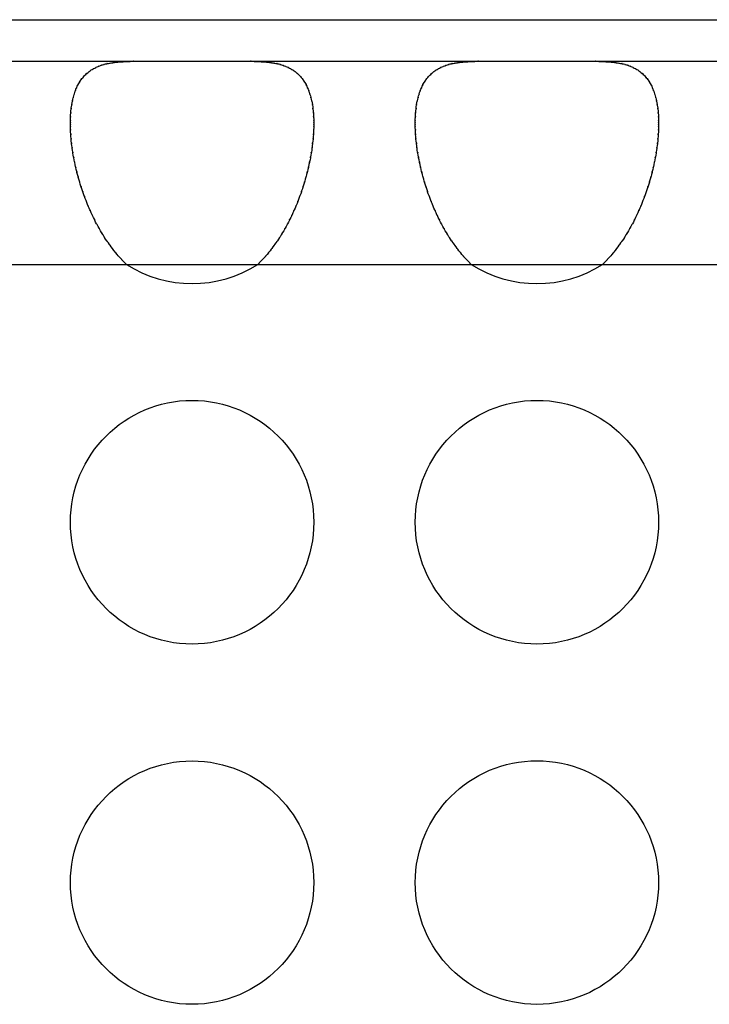
# Model space of a CAD drawing. Extents: x 6 to 293, y 6 to 205.
# Drawn here: x 56 to 58, y 64 to 66 of the extents above; entities that cross this region are included whole.
import ezdxf

# ---------------------------------------------------------------- set-up
doc = ezdxf.new("R2010")
doc.units = 0
doc.header["$MEASUREMENT"] = 0
doc.layers.add('レイヤー_6', color=6, linetype='Continuous')

# ---------------------------------------------------------------- blocks, each defined once
blk = doc.blocks.new('AI9-BLK8644')
at = {"layer": 'レイヤー_6', "color": 7}
blk.add_open_spline([(-0.0639, 0.0613), (-0.0532, 0.0613), (-0.0675, 0.0613), (-0.0568, 0.0613), (-0.0462, 0.061), (-0.0603, 0.0613), (-0.0498, 0.061), (-0.0394, 0.061), (-0.0532, 0.0613), (-0.0429, 0.061), (-0.0329, 0.0603), (-0.0462, 0.061), (-0.0363, 0.0603), (-0.0264, 0.0596), (-0.0394, 0.061), (-0.0296, 0.0599), (-0.0202, 0.0589), (-0.0329, 0.0603), (-0.0234, 0.0593), (-0.0141, 0.0579), (-0.0264, 0.0596), (-0.0172, 0.0582), (-0.0083, 0.0568), (-0.0202, 0.0589), (-0.0112, 0.0572), (-0.0024, 0.0555), (-0.0141, 0.0579), (-0.0053, 0.0562), (0.0031, 0.0534), (-0.0081, 0.0568), (0.0002, 0.0541), (0.0084, 0.0517), (-0.0024, 0.0555), (0.0057, 0.0527), (0.0134, 0.0493), (0.0031, 0.0534), (0.0109, 0.0506), (0.0184, 0.0469), (0.0084, 0.0517), (0.0158, 0.0479), (0.0231, 0.0441), (0.0134, 0.0493), (0.0207, 0.0455), (0.0276, 0.041), (0.0184, 0.0472), (0.0251, 0.0424), (0.0317, 0.0376), (0.0231, 0.0441), (0.0295, 0.0389), (0.0357, 0.0338), (0.0276, 0.041), (0.0336, 0.0355), (0.0393, 0.0296), (0.0317, 0.0376), (0.0374, 0.0314), (0.0427, 0.0251), (0.0357, 0.0338), (0.041, 0.0272), (0.0462, 0.0203), (0.0393, 0.0296), (0.0443, 0.0224), (0.0489, 0.0148), (0.0427, 0.0251), (0.0474, 0.0176), (0.0518, 0.0093), (0.0462, 0.0203), (0.0503, 0.0121), (0.0541, 0.0034), (0.0489, 0.0148), (0.0529, 0.0062), (0.0563, -0.0031), (0.0518, 0.0093), (0.0551, 0), (0.0582, -0.0096), (0.0541, 0.0034), (0.0572, -0.0065), (0.0599, -0.0169), (0.0563, -0.0031), (0.0589, -0.0134), (0.0613, -0.0238), (0.0582, -0.0096), (0.0605, -0.0203), (0.0624, -0.0317), (0.0599, -0.0169), (0.0617, -0.0279), (0.0632, -0.0396), (0.0613, -0.0238), (0.0627, -0.0362), (0.0637, -0.0479), (0.0624, -0.0317), (0.0634, -0.0441), (0.0641, -0.0568), (0.0632, -0.0396), (0.0637, -0.0527), (0.0639, -0.0589), (0.0637, -0.0506), (0.0639, -0.0568), (0.0639, -0.0637), (0.0639, -0.0548), (0.0639, -0.0613)], degree=3, knots=[0, 0, 0, 0, 1, 1, 1, 2, 2, 2, 3, 3, 3, 4, 4, 4, 5, 5, 5, 6, 6, 6, 7, 7, 7, 8, 8, 8, 9, 9, 9, 10, 10, 10, 11, 11, 11, 12, 12, 12, 13, 13, 13, 14, 14, 14, 15, 15, 15, 16, 16, 16, 17, 17, 17, 18, 18, 18, 19, 19, 19, 20, 20, 20, 21, 21, 21, 22, 22, 22, 23, 23, 23, 24, 24, 24, 25, 25, 25, 26, 26, 26, 27, 27, 27, 28, 28, 28, 29, 29, 29, 30, 30, 30, 31, 31, 31, 32, 32, 32, 33, 33, 33, 33], dxfattribs=at)
blk = doc.blocks.new('AI9-BLK8643')
at = {"layer": 'レイヤー_6', "color": 7}
blk.add_open_spline([(-0.0639, -0.0613), (-0.0639, -0.0548), (-0.0639, -0.0637), (-0.0639, -0.0568), (-0.0637, -0.0506), (-0.0639, -0.0589), (-0.0637, -0.0527), (-0.0632, -0.0396), (-0.0641, -0.0568), (-0.0634, -0.0441), (-0.0624, -0.0317), (-0.0637, -0.0479), (-0.0627, -0.0362), (-0.0613, -0.0238), (-0.0632, -0.0396), (-0.0617, -0.0279), (-0.0599, -0.0169), (-0.0624, -0.0317), (-0.0605, -0.0203), (-0.0582, -0.0096), (-0.0613, -0.0238), (-0.0589, -0.0134), (-0.0563, -0.0031), (-0.0599, -0.0169), (-0.0572, -0.0065), (-0.0541, 0.0034), (-0.0582, -0.0096), (-0.0551, 0), (-0.0517, 0.0093), (-0.0563, -0.0031), (-0.0529, 0.0062), (-0.0491, 0.0148), (-0.0541, 0.0034), (-0.0503, 0.0121), (-0.046, 0.0203), (-0.0517, 0.0093), (-0.0474, 0.0176), (-0.0427, 0.0251), (-0.0491, 0.0148), (-0.0443, 0.0224), (-0.0393, 0.0296), (-0.046, 0.0203), (-0.041, 0.0272), (-0.0357, 0.0338), (-0.0427, 0.0251), (-0.0374, 0.0314), (-0.0317, 0.0376), (-0.0393, 0.0296), (-0.0336, 0.0355), (-0.0276, 0.041), (-0.0357, 0.0338), (-0.0295, 0.0389), (-0.0231, 0.0441), (-0.0317, 0.0376), (-0.0251, 0.0424), (-0.0184, 0.0472), (-0.0276, 0.041), (-0.0207, 0.0455), (-0.0134, 0.0493), (-0.0231, 0.0441), (-0.0158, 0.0479), (-0.0083, 0.0517), (-0.0184, 0.0469), (-0.0109, 0.0506), (-0.0031, 0.0534), (-0.0134, 0.0493), (-0.0055, 0.0527), (0.0024, 0.0555), (-0.0083, 0.0517), (-0.0002, 0.0541), (0.0083, 0.0568), (-0.0031, 0.0534), (0.0055, 0.0562), (0.0141, 0.0579), (0.0024, 0.0555), (0.0112, 0.0572), (0.0202, 0.0589), (0.0083, 0.0568), (0.0172, 0.0582), (0.0265, 0.0596), (0.0141, 0.0579), (0.0234, 0.0593), (0.0329, 0.0603), (0.0202, 0.0589), (0.0298, 0.0599), (0.0394, 0.061), (0.0265, 0.0596), (0.0363, 0.0603), (0.0463, 0.061), (0.0329, 0.0603), (0.0429, 0.061), (0.0532, 0.0613), (0.0394, 0.061), (0.0498, 0.061), (0.0603, 0.0613), (0.0463, 0.061), (0.0568, 0.0613), (0.0675, 0.0613), (0.0532, 0.0613), (0.0639, 0.0613)], degree=3, knots=[0, 0, 0, 0, 1, 1, 1, 2, 2, 2, 3, 3, 3, 4, 4, 4, 5, 5, 5, 6, 6, 6, 7, 7, 7, 8, 8, 8, 9, 9, 9, 10, 10, 10, 11, 11, 11, 12, 12, 12, 13, 13, 13, 14, 14, 14, 15, 15, 15, 16, 16, 16, 17, 17, 17, 18, 18, 18, 19, 19, 19, 20, 20, 20, 21, 21, 21, 22, 22, 22, 23, 23, 23, 24, 24, 24, 25, 25, 25, 26, 26, 26, 27, 27, 27, 28, 28, 28, 29, 29, 29, 30, 30, 30, 31, 31, 31, 32, 32, 32, 33, 33, 33, 33], dxfattribs=at)
blk = doc.blocks.new('AI9-BLK8642')
at = {"layer": 'レイヤー_6', "color": 7}
blk.add_open_spline([(0.0552, -0.1387), (0.0459, -0.1294), (0.0583, -0.1421), (0.049, -0.1325), (0.0397, -0.1228), (0.0521, -0.1359), (0.0428, -0.1259), (0.0338, -0.1156), (0.0459, -0.1294), (0.0369, -0.119), (0.0282, -0.1083), (0.0397, -0.1225), (0.0311, -0.1118), (0.0225, -0.1008), (0.0338, -0.1156), (0.0254, -0.1042), (0.017, -0.0932), (0.0282, -0.1083), (0.0197, -0.0966), (0.0118, -0.0849), (0.0225, -0.1008), (0.0144, -0.0891), (0.0066, -0.0767), (0.017, -0.0932), (0.0092, -0.0808), (0.0016, -0.0684), (0.0118, -0.0849), (0.0042, -0.0725), (-0.003, -0.0594), (0.0066, -0.0767), (-0.0006, -0.0639), (-0.0077, -0.0508), (0.0016, -0.0684), (-0.0053, -0.0553), (-0.012, -0.0415), (-0.003, -0.0594), (-0.0097, -0.0463), (-0.0163, -0.0326), (-0.0077, -0.0508), (-0.014, -0.0374), (-0.0202, -0.0236), (-0.012, -0.0415), (-0.0182, -0.0277), (-0.024, -0.014), (-0.0163, -0.0326), (-0.0221, -0.0188), (-0.0276, -0.0047), (-0.0202, -0.0236), (-0.0258, -0.0091), (-0.0311, 0.005), (-0.024, -0.014), (-0.0292, 0.0002), (-0.0342, 0.0143), (-0.0276, -0.0043), (-0.0326, 0.0098), (-0.0373, 0.0239), (-0.0311, 0.005), (-0.0356, 0.0191), (-0.0399, 0.0336), (-0.0342, 0.0146), (-0.0385, 0.0288), (-0.0425, 0.0432), (-0.0373, 0.0243), (-0.0411, 0.0384), (-0.0449, 0.0529), (-0.0399, 0.0336), (-0.0435, 0.0481), (-0.0469, 0.0625), (-0.0425, 0.0432), (-0.0457, 0.0577), (-0.0487, 0.0722), (-0.0449, 0.0529), (-0.0478, 0.0674), (-0.0504, 0.0815), (-0.0469, 0.0625), (-0.0495, 0.0767), (-0.0518, 0.0908), (-0.0487, 0.0722), (-0.0509, 0.086), (-0.053, 0.0997), (-0.0504, 0.0815), (-0.0523, 0.0953), (-0.0538, 0.1087), (-0.0518, 0.0908), (-0.0533, 0.1042), (-0.0547, 0.1177), (-0.053, 0.0997), (-0.0542, 0.1132), (-0.055, 0.1263), (-0.0538, 0.1087), (-0.0547, 0.1218), (-0.0554, 0.1349), (-0.0547, 0.1177), (-0.055, 0.1304), (-0.0552, 0.1366), (-0.055, 0.128), (-0.0552, 0.1345), (-0.0552, 0.1407), (-0.0552, 0.1325), (-0.0552, 0.1387)], degree=3, knots=[0, 0, 0, 0, 1, 1, 1, 2, 2, 2, 3, 3, 3, 4, 4, 4, 5, 5, 5, 6, 6, 6, 7, 7, 7, 8, 8, 8, 9, 9, 9, 10, 10, 10, 11, 11, 11, 12, 12, 12, 13, 13, 13, 14, 14, 14, 15, 15, 15, 16, 16, 16, 17, 17, 17, 18, 18, 18, 19, 19, 19, 20, 20, 20, 21, 21, 21, 22, 22, 22, 23, 23, 23, 24, 24, 24, 25, 25, 25, 26, 26, 26, 27, 27, 27, 28, 28, 28, 29, 29, 29, 30, 30, 30, 31, 31, 31, 32, 32, 32, 33, 33, 33, 33], dxfattribs=at)
blk = doc.blocks.new('AI9-BLK8641')
at = {"layer": 'レイヤー_6', "color": 7}
blk.add_open_spline([(0.0552, 0.1387), (0.0552, 0.1325), (0.0552, 0.1407), (0.0552, 0.1345), (0.055, 0.128), (0.0552, 0.1366), (0.055, 0.1304), (0.0547, 0.1177), (0.0554, 0.1349), (0.0547, 0.1218), (0.054, 0.1087), (0.055, 0.1263), (0.0542, 0.1132), (0.053, 0.0997), (0.0547, 0.1177), (0.0533, 0.1042), (0.0518, 0.0908), (0.054, 0.1087), (0.0523, 0.0953), (0.0504, 0.0815), (0.053, 0.0997), (0.0511, 0.086), (0.0488, 0.0722), (0.0518, 0.0908), (0.0495, 0.0767), (0.0469, 0.0625), (0.0504, 0.0815), (0.0478, 0.0674), (0.0449, 0.0529), (0.0488, 0.0722), (0.0457, 0.0577), (0.0425, 0.0432), (0.0469, 0.0625), (0.0437, 0.0481), (0.04, 0.0336), (0.0449, 0.0529), (0.0411, 0.0384), (0.0373, 0.0243), (0.0425, 0.0432), (0.0385, 0.0288), (0.0342, 0.0146), (0.04, 0.0336), (0.0356, 0.0191), (0.0311, 0.005), (0.0373, 0.0239), (0.0326, 0.0098), (0.0276, -0.0043), (0.0342, 0.0143), (0.0294, 0.0002), (0.024, -0.014), (0.0311, 0.005), (0.0259, -0.0091), (0.0202, -0.0236), (0.0276, -0.0047), (0.0221, -0.0188), (0.0163, -0.0326), (0.024, -0.014), (0.0182, -0.0277), (0.0121, -0.0415), (0.0202, -0.0236), (0.014, -0.0374), (0.0077, -0.0508), (0.0163, -0.0326), (0.0099, -0.0463), (0.003, -0.0594), (0.0121, -0.0415), (0.0053, -0.0553), (-0.0016, -0.0684), (0.0077, -0.0508), (0.0006, -0.0639), (-0.0066, -0.0767), (0.003, -0.0594), (-0.0042, -0.0725), (-0.0118, -0.0849), (-0.0016, -0.0684), (-0.0092, -0.0808), (-0.017, -0.0932), (-0.0066, -0.0767), (-0.0144, -0.0891), (-0.0225, -0.1008), (-0.0118, -0.0849), (-0.0197, -0.0966), (-0.028, -0.1083), (-0.017, -0.0932), (-0.0254, -0.1042), (-0.0338, -0.1156), (-0.0225, -0.1008), (-0.0311, -0.1118), (-0.0397, -0.1225), (-0.028, -0.1083), (-0.0369, -0.119), (-0.0459, -0.1294), (-0.0338, -0.1156), (-0.0428, -0.1259), (-0.0519, -0.1359), (-0.0397, -0.1228), (-0.049, -0.1325), (-0.0583, -0.1421), (-0.0459, -0.1294), (-0.0552, -0.1387)], degree=3, knots=[0, 0, 0, 0, 1, 1, 1, 2, 2, 2, 3, 3, 3, 4, 4, 4, 5, 5, 5, 6, 6, 6, 7, 7, 7, 8, 8, 8, 9, 9, 9, 10, 10, 10, 11, 11, 11, 12, 12, 12, 13, 13, 13, 14, 14, 14, 15, 15, 15, 16, 16, 16, 17, 17, 17, 18, 18, 18, 19, 19, 19, 20, 20, 20, 21, 21, 21, 22, 22, 22, 23, 23, 23, 24, 24, 24, 25, 25, 25, 26, 26, 26, 27, 27, 27, 28, 28, 28, 29, 29, 29, 30, 30, 30, 31, 31, 31, 32, 32, 32, 33, 33, 33, 33], dxfattribs=at)
blk = doc.blocks.new('AI9-BLK8636')
at = {"layer": 'レイヤー_6', "color": 7}
blk.add_open_spline([(-0.0639, 0.0613), (-0.0532, 0.0613), (-0.0674, 0.0613), (-0.0568, 0.0613), (-0.0463, 0.061), (-0.0603, 0.0613), (-0.0498, 0.061), (-0.0394, 0.061), (-0.0532, 0.0613), (-0.0431, 0.061), (-0.0329, 0.0603), (-0.0463, 0.061), (-0.0362, 0.0603), (-0.0265, 0.0596), (-0.0394, 0.061), (-0.0298, 0.0599), (-0.0202, 0.0589), (-0.0329, 0.0603), (-0.0234, 0.0593), (-0.0141, 0.0579), (-0.0265, 0.0596), (-0.0172, 0.0582), (-0.0081, 0.0568), (-0.0202, 0.0589), (-0.0112, 0.0572), (-0.0024, 0.0555), (-0.0141, 0.0579), (-0.0053, 0.0562), (0.0031, 0.0534), (-0.0081, 0.0568), (0.0002, 0.0541), (0.0084, 0.0517), (-0.0024, 0.0555), (0.0057, 0.0527), (0.0134, 0.0493), (0.0031, 0.0534), (0.0109, 0.0506), (0.0184, 0.0469), (0.0084, 0.0517), (0.0158, 0.0479), (0.0231, 0.0441), (0.0134, 0.0493), (0.0207, 0.0455), (0.0276, 0.041), (0.0184, 0.0472), (0.0251, 0.0424), (0.0317, 0.0376), (0.0231, 0.0441), (0.0295, 0.0389), (0.0357, 0.0338), (0.0276, 0.041), (0.0336, 0.0355), (0.0394, 0.0296), (0.0317, 0.0376), (0.0374, 0.0314), (0.0429, 0.0251), (0.0357, 0.0338), (0.041, 0.0272), (0.046, 0.0203), (0.0394, 0.0296), (0.0444, 0.0224), (0.0491, 0.0148), (0.0429, 0.0251), (0.0474, 0.0176), (0.0517, 0.0093), (0.046, 0.0203), (0.0503, 0.0121), (0.0541, 0.0034), (0.0491, 0.0148), (0.0527, 0.0062), (0.0563, -0.0031), (0.0517, 0.0093), (0.0551, 0), (0.0584, -0.0096), (0.0541, 0.0034), (0.0572, -0.0065), (0.0599, -0.0169), (0.0563, -0.0031), (0.0589, -0.0134), (0.0613, -0.0238), (0.0584, -0.0096), (0.0605, -0.0203), (0.0624, -0.0317), (0.0599, -0.0169), (0.0617, -0.0279), (0.0632, -0.0396), (0.0613, -0.0238), (0.0627, -0.0362), (0.0637, -0.0479), (0.0624, -0.0317), (0.0634, -0.0441), (0.0641, -0.0568), (0.0632, -0.0396), (0.0637, -0.0527), (0.0639, -0.0589), (0.0637, -0.0506), (0.0639, -0.0568), (0.0639, -0.0637), (0.0639, -0.0548), (0.0639, -0.0613)], degree=3, knots=[0, 0, 0, 0, 1, 1, 1, 2, 2, 2, 3, 3, 3, 4, 4, 4, 5, 5, 5, 6, 6, 6, 7, 7, 7, 8, 8, 8, 9, 9, 9, 10, 10, 10, 11, 11, 11, 12, 12, 12, 13, 13, 13, 14, 14, 14, 15, 15, 15, 16, 16, 16, 17, 17, 17, 18, 18, 18, 19, 19, 19, 20, 20, 20, 21, 21, 21, 22, 22, 22, 23, 23, 23, 24, 24, 24, 25, 25, 25, 26, 26, 26, 27, 27, 27, 28, 28, 28, 29, 29, 29, 30, 30, 30, 31, 31, 31, 32, 32, 32, 33, 33, 33, 33], dxfattribs=at)
blk = doc.blocks.new('AI9-BLK8635')
at = {"layer": 'レイヤー_6', "color": 7}
blk.add_open_spline([(-0.0639, -0.0613), (-0.0637, -0.0548), (-0.0639, -0.0637), (-0.0637, -0.0568), (-0.0637, -0.0506), (-0.0639, -0.0589), (-0.0637, -0.0527), (-0.0632, -0.0396), (-0.0641, -0.0568), (-0.0634, -0.0441), (-0.0624, -0.0317), (-0.0637, -0.0479), (-0.0627, -0.0362), (-0.0613, -0.0238), (-0.0632, -0.0396), (-0.0617, -0.0279), (-0.0599, -0.0169), (-0.0624, -0.0317), (-0.0605, -0.0203), (-0.0582, -0.0096), (-0.0613, -0.0238), (-0.0589, -0.0134), (-0.0563, -0.0031), (-0.0599, -0.0169), (-0.0572, -0.0065), (-0.0541, 0.0034), (-0.0582, -0.0096), (-0.0551, 0), (-0.0517, 0.0093), (-0.0563, -0.0031), (-0.0529, 0.0062), (-0.0489, 0.0148), (-0.0541, 0.0034), (-0.0503, 0.0121), (-0.046, 0.0203), (-0.0517, 0.0093), (-0.0474, 0.0176), (-0.0429, 0.0251), (-0.0489, 0.0148), (-0.0443, 0.0224), (-0.0393, 0.0296), (-0.046, 0.0203), (-0.041, 0.0272), (-0.0357, 0.0338), (-0.0427, 0.0251), (-0.0374, 0.0314), (-0.0317, 0.0376), (-0.0393, 0.0296), (-0.0334, 0.0355), (-0.0274, 0.041), (-0.0357, 0.0338), (-0.0295, 0.0389), (-0.0231, 0.0441), (-0.0317, 0.0376), (-0.0251, 0.0424), (-0.0184, 0.0472), (-0.0274, 0.041), (-0.0207, 0.0455), (-0.0134, 0.0493), (-0.0231, 0.0441), (-0.0158, 0.0479), (-0.0084, 0.0517), (-0.0184, 0.0469), (-0.0109, 0.0506), (-0.0031, 0.0534), (-0.0134, 0.0493), (-0.0057, 0.0527), (0.0024, 0.0555), (-0.0084, 0.0517), (-0.0002, 0.0541), (0.0081, 0.0568), (-0.0031, 0.0534), (0.0053, 0.0562), (0.0141, 0.0579), (0.0024, 0.0555), (0.0112, 0.0572), (0.0202, 0.0589), (0.0081, 0.0568), (0.0172, 0.0582), (0.0264, 0.0596), (0.0141, 0.0579), (0.0234, 0.0593), (0.0329, 0.0603), (0.0202, 0.0589), (0.0298, 0.0599), (0.0396, 0.061), (0.0264, 0.0596), (0.0363, 0.0603), (0.0463, 0.061), (0.0329, 0.0603), (0.0431, 0.061), (0.0532, 0.0613), (0.0396, 0.061), (0.0498, 0.061), (0.0603, 0.0613), (0.0463, 0.061), (0.0568, 0.0613), (0.0675, 0.0613), (0.0532, 0.0613), (0.0639, 0.0613)], degree=3, knots=[0, 0, 0, 0, 1, 1, 1, 2, 2, 2, 3, 3, 3, 4, 4, 4, 5, 5, 5, 6, 6, 6, 7, 7, 7, 8, 8, 8, 9, 9, 9, 10, 10, 10, 11, 11, 11, 12, 12, 12, 13, 13, 13, 14, 14, 14, 15, 15, 15, 16, 16, 16, 17, 17, 17, 18, 18, 18, 19, 19, 19, 20, 20, 20, 21, 21, 21, 22, 22, 22, 23, 23, 23, 24, 24, 24, 25, 25, 25, 26, 26, 26, 27, 27, 27, 28, 28, 28, 29, 29, 29, 30, 30, 30, 31, 31, 31, 32, 32, 32, 33, 33, 33, 33], dxfattribs=at)
blk = doc.blocks.new('AI9-BLK8634')
at = {"layer": 'レイヤー_6', "color": 7}
blk.add_open_spline([(0.0552, -0.1387), (0.0459, -0.1294), (0.0583, -0.1421), (0.049, -0.1325), (0.0397, -0.1228), (0.0519, -0.1359), (0.0428, -0.1259), (0.0338, -0.1156), (0.0459, -0.1294), (0.0369, -0.119), (0.0282, -0.1083), (0.0397, -0.1225), (0.0311, -0.1118), (0.0225, -0.1008), (0.0338, -0.1156), (0.0254, -0.1042), (0.017, -0.0932), (0.0282, -0.1083), (0.0199, -0.0966), (0.0118, -0.0849), (0.0225, -0.1008), (0.0144, -0.0891), (0.0066, -0.0767), (0.017, -0.0932), (0.0092, -0.0808), (0.0016, -0.0684), (0.0118, -0.0849), (0.0042, -0.0725), (-0.003, -0.0594), (0.0066, -0.0767), (-0.0006, -0.0639), (-0.0077, -0.0508), (0.0016, -0.0684), (-0.0053, -0.0553), (-0.0121, -0.0415), (-0.003, -0.0594), (-0.0097, -0.0463), (-0.0163, -0.0326), (-0.0077, -0.0508), (-0.014, -0.0374), (-0.0202, -0.0236), (-0.0121, -0.0415), (-0.0182, -0.0277), (-0.024, -0.014), (-0.0163, -0.0326), (-0.022, -0.0188), (-0.0276, -0.0047), (-0.0202, -0.0236), (-0.0258, -0.0091), (-0.0311, 0.005), (-0.024, -0.014), (-0.0294, 0.0002), (-0.0342, 0.0143), (-0.0276, -0.0043), (-0.0325, 0.0098), (-0.0373, 0.0239), (-0.0311, 0.005), (-0.0356, 0.0191), (-0.0399, 0.0336), (-0.0342, 0.0146), (-0.0385, 0.0288), (-0.0425, 0.0432), (-0.0373, 0.0243), (-0.0411, 0.0384), (-0.0447, 0.0529), (-0.0399, 0.0336), (-0.0435, 0.0481), (-0.0468, 0.0625), (-0.0425, 0.0432), (-0.0457, 0.0577), (-0.0488, 0.0722), (-0.0447, 0.0529), (-0.0476, 0.0674), (-0.0504, 0.0815), (-0.0468, 0.0625), (-0.0495, 0.0767), (-0.0518, 0.0908), (-0.0488, 0.0722), (-0.0511, 0.086), (-0.053, 0.0997), (-0.0504, 0.0815), (-0.0523, 0.0953), (-0.0538, 0.1087), (-0.0518, 0.0908), (-0.0533, 0.1042), (-0.0545, 0.1177), (-0.053, 0.0997), (-0.0542, 0.1132), (-0.055, 0.1263), (-0.0538, 0.1087), (-0.0547, 0.1218), (-0.0552, 0.1349), (-0.0545, 0.1177), (-0.055, 0.1304), (-0.0552, 0.1366), (-0.055, 0.128), (-0.055, 0.1345), (-0.0552, 0.1407), (-0.055, 0.1325), (-0.0552, 0.1387)], degree=3, knots=[0, 0, 0, 0, 1, 1, 1, 2, 2, 2, 3, 3, 3, 4, 4, 4, 5, 5, 5, 6, 6, 6, 7, 7, 7, 8, 8, 8, 9, 9, 9, 10, 10, 10, 11, 11, 11, 12, 12, 12, 13, 13, 13, 14, 14, 14, 15, 15, 15, 16, 16, 16, 17, 17, 17, 18, 18, 18, 19, 19, 19, 20, 20, 20, 21, 21, 21, 22, 22, 22, 23, 23, 23, 24, 24, 24, 25, 25, 25, 26, 26, 26, 27, 27, 27, 28, 28, 28, 29, 29, 29, 30, 30, 30, 31, 31, 31, 32, 32, 32, 33, 33, 33, 33], dxfattribs=at)
blk = doc.blocks.new('AI9-BLK8633')
at = {"layer": 'レイヤー_6', "color": 7}
blk.add_open_spline([(0.0552, 0.1387), (0.0552, 0.1325), (0.0552, 0.1407), (0.0552, 0.1345), (0.055, 0.128), (0.0552, 0.1366), (0.055, 0.1304), (0.0545, 0.1177), (0.0554, 0.1349), (0.0547, 0.1218), (0.0538, 0.1087), (0.055, 0.1263), (0.0542, 0.1132), (0.053, 0.0997), (0.0545, 0.1177), (0.0533, 0.1042), (0.0518, 0.0908), (0.0538, 0.1087), (0.0523, 0.0953), (0.0504, 0.0815), (0.053, 0.0997), (0.0509, 0.086), (0.0488, 0.0722), (0.0518, 0.0908), (0.0495, 0.0767), (0.0469, 0.0625), (0.0504, 0.0815), (0.0476, 0.0674), (0.0449, 0.0529), (0.0488, 0.0722), (0.0457, 0.0577), (0.0426, 0.0432), (0.0469, 0.0625), (0.0435, 0.0481), (0.0399, 0.0336), (0.0449, 0.0529), (0.0413, 0.0384), (0.0373, 0.0243), (0.0426, 0.0432), (0.0385, 0.0288), (0.0344, 0.0146), (0.0399, 0.0336), (0.0357, 0.0191), (0.0311, 0.005), (0.0371, 0.0239), (0.0326, 0.0098), (0.0276, -0.0043), (0.0344, 0.0143), (0.0294, 0.0002), (0.024, -0.014), (0.0311, 0.005), (0.0258, -0.0091), (0.0202, -0.0236), (0.0276, -0.0047), (0.0221, -0.0188), (0.0163, -0.0326), (0.024, -0.014), (0.0182, -0.0277), (0.0121, -0.0415), (0.0202, -0.0236), (0.014, -0.0374), (0.0077, -0.0508), (0.0163, -0.0326), (0.0097, -0.0463), (0.0032, -0.0594), (0.0121, -0.0415), (0.0053, -0.0553), (-0.0016, -0.0684), (0.0077, -0.0508), (0.0006, -0.0639), (-0.0066, -0.0767), (0.0032, -0.0594), (-0.0042, -0.0725), (-0.0118, -0.0849), (-0.0016, -0.0684), (-0.0092, -0.0808), (-0.017, -0.0932), (-0.0066, -0.0767), (-0.0144, -0.0891), (-0.0225, -0.1008), (-0.0118, -0.0849), (-0.0197, -0.0966), (-0.0282, -0.1083), (-0.017, -0.0932), (-0.0254, -0.1042), (-0.0338, -0.1156), (-0.0225, -0.1008), (-0.0311, -0.1118), (-0.0397, -0.1225), (-0.0282, -0.1083), (-0.0368, -0.119), (-0.0457, -0.1294), (-0.0338, -0.1156), (-0.043, -0.1259), (-0.0519, -0.1359), (-0.0397, -0.1228), (-0.049, -0.1325), (-0.0583, -0.1421), (-0.0457, -0.1294), (-0.0552, -0.1387)], degree=3, knots=[0, 0, 0, 0, 1, 1, 1, 2, 2, 2, 3, 3, 3, 4, 4, 4, 5, 5, 5, 6, 6, 6, 7, 7, 7, 8, 8, 8, 9, 9, 9, 10, 10, 10, 11, 11, 11, 12, 12, 12, 13, 13, 13, 14, 14, 14, 15, 15, 15, 16, 16, 16, 17, 17, 17, 18, 18, 18, 19, 19, 19, 20, 20, 20, 21, 21, 21, 22, 22, 22, 23, 23, 23, 24, 24, 24, 25, 25, 25, 26, 26, 26, 27, 27, 27, 28, 28, 28, 29, 29, 29, 30, 30, 30, 31, 31, 31, 32, 32, 32, 33, 33, 33, 33], dxfattribs=at)
blk = doc.blocks.new('AI9-BLK7859')
at = {"layer": 'レイヤー_6', "color": 7}
blk.add_line((-42.504, 0), (42.504, 0), dxfattribs=at)
blk = doc.blocks.new('AI9-BLK7854')
at = {"layer": 'レイヤー_6', "color": 7}
blk.add_line((-42.504, 0), (42.504, 0), dxfattribs=at)
blk = doc.blocks.new('AI9-BLK7853')
at = {"layer": 'レイヤー_6', "color": 7}
blk.add_line((-47.8646, 0), (47.8646, 0), dxfattribs=at)
blk = doc.blocks.new('AI9-BLK6687')
at = {"layer": 'レイヤー_6', "color": 7}
blk.add_open_spline([(0.24, -0.0002), (0.24, 0.1325), (0.1326, 0.24), (0.0001, 0.24), (-0.1326, 0.24), (-0.24, 0.1325), (-0.24, -0.0002), (-0.24, -0.1325), (-0.1326, -0.24), (0.0001, -0.24), (0.1326, -0.24), (0.24, -0.1325), (0.24, -0.0002), (0.24, -0.0002), (0.24, -0.0002), (0.24, -0.0002)], degree=3, knots=[0, 0, 0, 0, 1, 1, 1, 2, 2, 2, 3, 3, 3, 4, 4, 4, 5, 5, 5, 5], dxfattribs=at)
blk = doc.blocks.new('AI9-BLK6683')
at = {"layer": 'レイヤー_6', "color": 7}
blk.add_open_spline([(0.24, 0), (0.24, 0.1326), (0.1326, 0.2398), (-0.0001, 0.2398), (-0.1326, 0.2398), (-0.24, 0.1326), (-0.24, 0), (-0.24, -0.1323), (-0.1326, -0.2398), (-0.0001, -0.2398), (0.1326, -0.2398), (0.24, -0.1323), (0.24, 0), (0.24, 0), (0.24, 0), (0.24, 0)], degree=3, knots=[0, 0, 0, 0, 1, 1, 1, 2, 2, 2, 3, 3, 3, 4, 4, 4, 5, 5, 5, 5], dxfattribs=at)
blk = doc.blocks.new('AI9-BLK6679')
at = {"layer": 'レイヤー_6', "color": 7}
blk.add_open_spline([(0.24, 0), (0.24, 0.1326), (0.1326, 0.2401), (0.0001, 0.2401), (-0.1326, 0.2401), (-0.24, 0.1326), (-0.24, 0), (-0.24, -0.1326), (-0.1326, -0.2401), (0.0001, -0.2401), (0.1326, -0.2401), (0.24, -0.1326), (0.24, 0), (0.24, 0), (0.24, 0), (0.24, 0)], degree=3, knots=[0, 0, 0, 0, 1, 1, 1, 2, 2, 2, 3, 3, 3, 4, 4, 4, 5, 5, 5, 5], dxfattribs=at)
blk = doc.blocks.new('AI9-BLK6675')
at = {"layer": 'レイヤー_6', "color": 7}
blk.add_open_spline([(0.24, 0), (0.24, 0.1326), (0.1326, 0.2401), (-0.0001, 0.2401), (-0.1326, 0.2401), (-0.24, 0.1326), (-0.24, 0), (-0.24, -0.1326), (-0.1326, -0.2401), (-0.0001, -0.2401), (0.1326, -0.2401), (0.24, -0.1326), (0.24, 0), (0.24, 0), (0.24, 0), (0.24, 0)], degree=3, knots=[0, 0, 0, 0, 1, 1, 1, 2, 2, 2, 3, 3, 3, 4, 4, 4, 5, 5, 5, 5], dxfattribs=at)
blk = doc.blocks.new('AI9-BLK6672')
at = {"layer": 'レイヤー_6', "color": 7}
blk.add_open_spline([(-0.1296, 0), (-0.0506, -0.0506), (0.0506, -0.0506), (0.1296, 0)], degree=3, dxfattribs=at)
blk = doc.blocks.new('AI9-BLK6666')
at = {"layer": 'レイヤー_6', "color": 7}
blk.add_open_spline([(-0.1296, 0), (-0.0506, -0.0506), (0.0507, -0.0506), (0.1296, 0)], degree=3, dxfattribs=at)

msp = doc.modelspace()

# ---------------------------------------------------------------- block references
at = {"layer": 'レイヤー_6', "color": 7}
for name, p in [('AI9-BLK7853', (67.5724, 65.8833)), ('AI9-BLK7854', (67.5724, 65.8013)), ('AI9-BLK8643', (56.5152, 65.74)), ('AI9-BLK8644', (56.8675, 65.74)), ('AI9-BLK8635', (57.1953, 65.74)), ('AI9-BLK8636', (57.5476, 65.74)), ('AI9-BLK8642', (56.5065, 65.54)), ('AI9-BLK8641', (56.8762, 65.54)), ('AI9-BLK8634', (57.1866, 65.54)), ('AI9-BLK8633', (57.5563, 65.54)), ('AI9-BLK7859', (67.5724, 65.4013)), ('AI9-BLK6672', (56.6914, 65.4013)), ('AI9-BLK6666', (57.3714, 65.4013)), ('AI9-BLK6675', (56.6914, 64.8932)), ('AI9-BLK6679', (57.3714, 64.8932)), ('AI9-BLK6683', (56.6914, 64.1832)), ('AI9-BLK6687', (57.3714, 64.1833))]:
    msp.add_blockref(name, p, dxfattribs=at)

doc.saveas('drawing.dxf')
